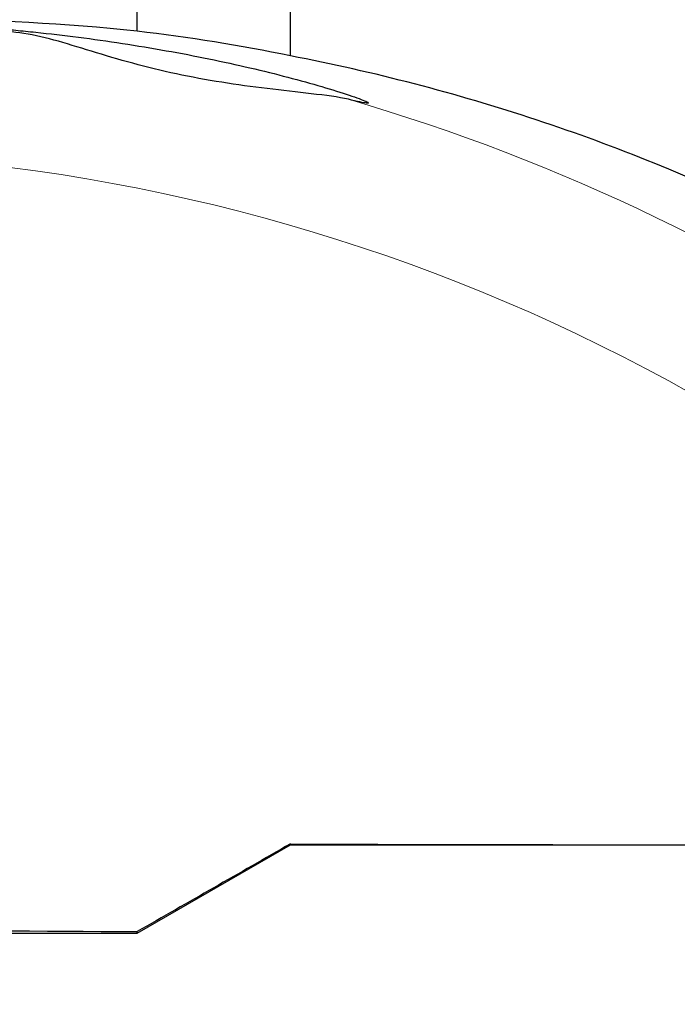
# Model space of a CAD drawing. Units: millimetres. Extents: x 15 to 204, y 6 to 291.
# Drawn here: x 50 to 57, y 119 to 130 of the extents above; entities that cross this region are included whole.
import ezdxf

# ---------------------------------------------------------------- set-up
doc = ezdxf.new("R2010")
doc.units = ezdxf.units.MM
doc.layers.add('DÜNNE_LINIE', color=7, linetype='Continuous')
doc.styles.add('SLDTEXTSTYLE1', font='TXT', dxfattribs={"width": 0.75})
doc.dimstyles.new('SLDDIMSTYLE1', dxfattribs={"dimtxt": 3, "dimasz": 3, "dimexe": 0, "dimexo": 0.0625, "dimgap": 0.75, "dimtad": 1, "dimdec": 0, "dimrnd": 1e-09, "dimzin": 12, "dimdsep": 46, "dimtxsty": 'SLDTEXTSTYLE1', "dimsah": 1, "dimcen": 0.09, "dimadec": 0, "dimazin": 3, "dimtfac": 1, "dimtofl": 0, "dimtmove": 0, "dimatfit": 3, "dimfxl": 1, "dimfrac": 2, "dimtolj": 1, "dimtzin": 12, "dimarcsym": 0})

# ---------------------------------------------------------------- blocks, each defined once
blk = doc.blocks.new('_D_3')
at = {"layer": 'DÜNNE_LINIE'}
for p, q in [((39.37, 125.222), (39.37, 107.711)), ((81.201, 120.653), (81.201, 107.711)), ((81.201, 108.711), (39.37, 108.711))]:
    blk.add_line(p, q, dxfattribs=at)
for points in [[(39.37, 108.711), (42.37, 107.961), (42.37, 109.461)], [(81.201, 108.711), (78.201, 109.461), (78.201, 107.961)]]:
    blk.add_solid(points, dxfattribs=at)
at = {"layer": 'DÜNNE_LINIE', "insert": (58.778, 112.579), "char_height": 3, "attachment_point": 1, "style": 'SLDTEXTSTYLE1'}
blk.add_mtext('42', dxfattribs=at)

msp = doc.modelspace()

# ---------------------------------------------------------------- linework, layer by layer
at = {"color": 7, "linetype": 'Continuous', "lineweight": 30}
for p, q in [((51.3151, 129.8536), (51.3151, 135.8812)), ((53.0471, 129.5751), (53.0471, 135.6685)), ((51.3151, 119.6529), (53.0471, 120.6529)), ((53.0471, 120.6529), (53.0471, 120.6621)), ((53.0471, 120.6529), (57.2467, 120.6529)), ((43.9808, 119.6529), (51.3151, 119.6529)), ((51.3151, 119.6529), (51.3151, 119.67))]:
    msp.add_line(p, q, dxfattribs=at)
at = {"color": 8, "linetype": 'Continuous', "lineweight": 0}
for centre, radius, start, end in [((47.3422, 107.3316), 22.6634, 36.0249, 73.70125), ((47.1997, 107.3716), 21.1129, 39.05423, 89.94806)]:
    msp.add_arc(centre, radius, start, end, dxfattribs=at)
at = {"color": 7, "linetype": 'Continuous', "lineweight": 30}
for major_axis, start_param, end_param in [((118.093, 0), 4.6768204, 4.7661711), ((126.2374, 0), 4.6138714, 4.6653842)]:
    msp.add_ellipse((57.2467, 135.1529), major_axis=major_axis, ratio=0.1227846, start_param=start_param, end_param=end_param, dxfattribs=at)
for points in [[(51.3151, 129.8536), (50.5, 129.941), (49.6823, 129.9844), (48.8619, 129.9844)], [(53.0471, 129.5751), (52.4803, 129.6926), (51.9023, 129.7859), (51.3151, 129.8536)], [(53.0471, 120.6621), (52.4699, 120.3311), (51.8926, 120.0004), (51.3151, 119.67)]]:
    msp.add_open_spline(points, degree=3, dxfattribs=at)
for points, knots in [([(49.9875, 129.8353), (49.8674, 129.8506), (49.759, 129.8636), (49.5752, 129.8849), (49.4987, 129.8934), (49.4164, 129.904), (49.4131, 129.906), (49.5125, 129.901), (49.6132, 129.894), (49.8016, 129.8783), (49.8713, 129.8722), (50.0155, 129.8586), (50.0908, 129.8511), (50.324, 129.8265), (50.4876, 129.8075), (50.9791, 129.7442), (51.318, 129.6923), (51.8067, 129.6049), (51.9676, 129.574), (52.2854, 129.5088), (52.4419, 129.4745), (52.7398, 129.4051), (52.8827, 129.3697), (53.1546, 129.2985), (53.285, 129.2623), (53.5195, 129.1933), (53.624, 129.1605), (53.7968, 129.1024), (53.8626, 129.078), (53.918, 129.053), (53.9287, 129.0468), (53.9326, 129.0396), (53.9256, 129.0385), (53.8768, 129.0439), (53.8055, 129.0593), (53.7026, 129.0841)], [0, 0, 0, 0, 0.0625, 0.0625, 0.125, 0.125, 0.1875, 0.1875, 0.25, 0.25, 0.28125, 0.28125, 0.3125, 0.3125, 0.375, 0.375, 0.5, 0.5, 0.5625, 0.5625, 0.625, 0.625, 0.6875, 0.6875, 0.75, 0.75, 0.8125, 0.8125, 0.875, 0.875, 0.90625, 0.90625, 0.9375, 0.9375, 1, 1, 1, 1]), ([(53.7026, 129.0841), (53.5968, 129.1096), (53.4427, 129.1282), (53.1246, 129.1652), (52.9547, 129.1837), (52.6134, 129.2256), (52.4422, 129.2488), (52.0997, 129.3035), (51.927, 129.3352), (51.5899, 129.4073), (51.4256, 129.4476), (51.1055, 129.5346), (50.9482, 129.5819), (50.65, 129.6734), (50.5093, 129.7172), (50.2406, 129.7902), (50.1117, 129.8194), (49.9875, 129.8353)], [0, 0, 0, 0, 0.125, 0.125, 0.25, 0.25, 0.375, 0.375, 0.5, 0.5, 0.625, 0.625, 0.75, 0.75, 0.875, 0.875, 1, 1, 1, 1]), ([(65.6714, 120.6607), (65.7664, 120.6925), (65.7903, 120.8192), (65.7075, 121.1494), (65.6591, 121.2843), (65.5197, 121.5937), (65.4289, 121.7683), (65.2016, 122.1539), (65.0651, 122.3649), (64.7407, 122.8205), (64.5542, 123.0627), (64.1377, 123.5612), (63.9068, 123.8187), (63.3976, 124.3447), (63.1172, 124.6149), (62.2203, 125.4168), (61.5487, 125.9403), (60.4361, 126.6837), (60.0501, 126.9227), (59.2598, 127.3751), (58.854, 127.5895), (58.0223, 127.9937), (57.5965, 128.1835), (56.7256, 128.5373), (56.2795, 128.7017), (54.92, 129.152), (53.9931, 129.3931), (53.0471, 129.5751)], [0, 0, 0, 0, 0.125, 0.125, 0.1875, 0.1875, 0.25, 0.25, 0.3125, 0.3125, 0.375, 0.375, 0.4375, 0.4375, 0.5, 0.5, 0.625, 0.625, 0.6875, 0.6875, 0.75, 0.75, 0.8125, 0.8125, 0.875, 0.875, 1, 1, 1, 1])]:
    msp.add_open_spline(points, degree=3, knots=knots, dxfattribs=at)

# ---------------------------------------------------------------- dimensions: what is measured, and where the dimension line sits
at = {"layer": 'DÜNNE_LINIE'}
dim = msp.add_linear_dim(base=(39.3698, 108.7115), p1=(81.2011, 121.6529), p2=(39.3698, 126.2216), dimstyle='SLDDIMSTYLE1', dxfattribs=at)
dim.commit()
dim.dimension.update_dxf_attribs({"geometry": '_D_3', "text_midpoint": (60.9939, 108.7115), "dimtype": 160})

doc.saveas('drawing.dxf')
